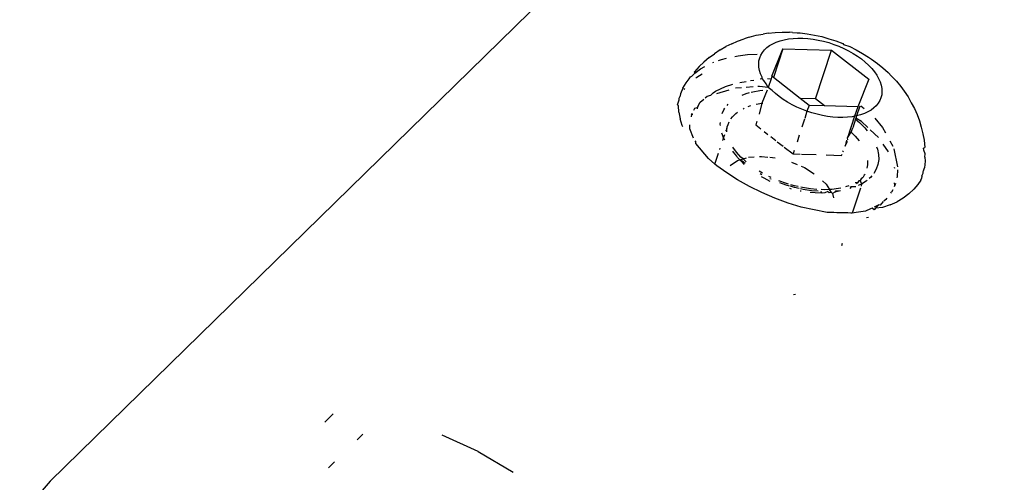
# Model space of a CAD drawing. Units: inches. Extents: x 44 to 556, y 15 to 497.
# Drawn here: x 266 to 269, y 207 to 208 of the extents above; entities that cross this region are included whole.
import ezdxf

# ---------------------------------------------------------------- set-up
doc = ezdxf.new("R2010")
doc.units = ezdxf.units.IN
doc.header["$MEASUREMENT"] = 0
doc.layers.add('VP-EQ', color=7, linetype='Continuous', true_color=0x8a3492)

# ---------------------------------------------------------------- blocks, each defined once
blk = doc.blocks.new('1285')
at = {"color": 7}
for p, q in [((-38.1568, -14.0985), (-41.0345, -16.913)), ((-38.869, -15.5623), (-38.8838, -15.5645)), ((-38.869, -15.5623), (-38.8482, -15.5599)), ((-38.8482, -15.5599), (-38.8266, -15.5589)), ((-38.8266, -15.5589), (-38.8043, -15.5591)), ((-38.7959, -15.5596), (-38.8043, -15.5591)), ((-38.7959, -15.5596), (-38.7814, -15.5607)), ((-38.7814, -15.5607), (-38.7728, -15.5611)), ((-38.7728, -15.5611), (-38.7513, -15.5637)), ((-38.979, -15.5939), (-38.9611, -15.5858)), ((-38.9611, -15.5858), (-38.9416, -15.5789)), ((-38.9267, -15.5742), (-38.9416, -15.5789)), ((-38.9267, -15.5742), (-38.9049, -15.5684)), ((-38.9049, -15.5684), (-38.8838, -15.5645)), ((-38.8552, -15.5936), (-38.8447, -15.5887)), ((-38.8447, -15.5887), (-38.8332, -15.5847)), ((-38.8332, -15.5847), (-38.8208, -15.5815)), ((-38.8208, -15.5815), (-38.8077, -15.5791)), ((-38.8077, -15.5791), (-38.7938, -15.5775)), ((-38.7938, -15.5775), (-38.7794, -15.5768)), ((-38.7794, -15.5768), (-38.7644, -15.577)), ((-38.7644, -15.577), (-38.7491, -15.578)), ((-38.7513, -15.5637), (-38.7296, -15.5675)), ((-38.7491, -15.578), (-38.7336, -15.5799)), ((-38.7336, -15.5799), (-38.7178, -15.5826)), ((-38.7296, -15.5675), (-38.7077, -15.5724)), ((-38.7178, -15.5826), (-38.702, -15.5861)), ((-38.7077, -15.5724), (-38.686, -15.5793)), ((-38.702, -15.5861), (-38.6863, -15.5905)), ((-38.6863, -15.5905), (-38.6708, -15.5956)), ((-38.686, -15.5793), (-38.6646, -15.5854)), ((-38.6646, -15.5854), (-38.6435, -15.5934)), ((-39.0138, -15.6124), (-39.0311, -15.6237)), ((-39.0138, -15.6124), (-38.9968, -15.6025)), ((-38.979, -15.5939), (-38.9968, -15.6025)), ((-38.8912, -15.6278), (-38.8864, -15.6198)), ((-38.8864, -15.6198), (-38.8804, -15.6123)), ((-38.8804, -15.6123), (-38.8731, -15.6054)), ((-38.8731, -15.6054), (-38.8647, -15.5991)), ((-38.8647, -15.5991), (-38.8552, -15.5936)), ((-38.8582, -15.692), (-38.8244, -15.6089)), ((-38.8244, -15.6089), (-38.8532, -15.6959)), ((-38.8244, -15.6089), (-38.678, -15.6132)), ((-38.7265, -15.7597), (-38.678, -15.6132)), ((-38.678, -15.6132), (-38.5653, -15.7007)), ((-38.6708, -15.5956), (-38.6556, -15.6014)), ((-38.6556, -15.6014), (-38.6408, -15.6079)), ((-38.6435, -15.5934), (-38.6414, -15.5956)), ((-38.6414, -15.5956), (-38.623, -15.6024)), ((-38.6408, -15.6079), (-38.6264, -15.615)), ((-38.6264, -15.615), (-38.6127, -15.6227)), ((-38.623, -15.6024), (-38.6032, -15.6123)), ((-38.6032, -15.6123), (-38.5843, -15.623)), ((-39.0769, -15.6623), (-39.063, -15.6491)), ((-39.0467, -15.6353), (-39.063, -15.6491)), ((-39.0467, -15.6353), (-39.0311, -15.6237)), ((-39.0358, -15.6503), (-39.0333, -15.6492)), ((-39.0192, -15.6442), (-39.0103, -15.6411)), ((-39.0103, -15.6411), (-38.9946, -15.637)), ((-38.9699, -15.6318), (-38.9593, -15.6299)), ((-38.9593, -15.6299), (-38.9316, -15.6267)), ((-38.9316, -15.6267), (-38.9027, -15.6253)), ((-38.8976, -15.6547), (-38.8968, -15.6454)), ((-38.8968, -15.6454), (-38.8947, -15.6364)), ((-38.8947, -15.6364), (-38.8912, -15.6278)), ((-38.6127, -15.6227), (-38.5998, -15.631)), ((-38.5998, -15.631), (-38.5876, -15.6397)), ((-38.5876, -15.6397), (-38.5763, -15.6489)), ((-38.5843, -15.623), (-38.5663, -15.6344)), ((-38.5763, -15.6489), (-38.566, -15.6583)), ((-38.5663, -15.6344), (-38.5579, -15.6399)), ((-38.5579, -15.6399), (-38.5397, -15.653)), ((-39.0769, -15.6623), (-39.0918, -15.6784)), ((-39.0902, -15.6824), (-39.0918, -15.6784)), ((-39.0902, -15.6824), (-39.0734, -15.6699)), ((-39.0734, -15.6699), (-39.0599, -15.662)), ((-38.8971, -15.6644), (-38.8976, -15.6547)), ((-38.8953, -15.6743), (-38.8971, -15.6644)), ((-38.8921, -15.6843), (-38.8953, -15.6743)), ((-38.566, -15.6583), (-38.5567, -15.6681)), ((-38.5567, -15.6681), (-38.5486, -15.6781)), ((-38.5486, -15.6781), (-38.5416, -15.6881)), ((-38.5397, -15.653), (-38.5228, -15.6667)), ((-38.5228, -15.6667), (-38.5074, -15.6809)), ((-38.5074, -15.6809), (-38.4969, -15.6914)), ((-39.1168, -15.7112), (-39.1074, -15.6995)), ((-39.1074, -15.6995), (-39.1036, -15.6932)), ((-39.1036, -15.6932), (-39.0994, -15.6911)), ((-39.0994, -15.6911), (-39.0902, -15.6824)), ((-39.0874, -15.6965), (-39.0846, -15.6942)), ((-39.0846, -15.6942), (-39.0684, -15.6847)), ((-38.9549, -15.7106), (-38.9354, -15.7072)), ((-38.9224, -15.705), (-38.9127, -15.7033)), ((-38.8933, -15.7), (-38.8871, -15.6989)), ((-38.8876, -15.6945), (-38.8921, -15.6843)), ((-38.8871, -15.6989), (-38.8876, -15.6945)), ((-38.8819, -15.7046), (-38.8871, -15.6989)), ((-38.8749, -15.7147), (-38.8819, -15.7046)), ((-38.8714, -15.699), (-38.8605, -15.6991)), ((-38.8605, -15.6991), (-38.8692, -15.7254)), ((-38.8582, -15.692), (-38.8605, -15.6991)), ((-38.8532, -15.6959), (-38.8582, -15.692)), ((-38.7727, -15.7584), (-38.8532, -15.6959)), ((-38.5653, -15.7007), (-38.5991, -15.7839)), ((-38.5416, -15.6881), (-38.5359, -15.6983)), ((-38.5359, -15.6983), (-38.5314, -15.7084)), ((-38.5314, -15.7084), (-38.5282, -15.7185)), ((-38.4969, -15.6914), (-38.4821, -15.707)), ((-38.4821, -15.707), (-38.4691, -15.723)), ((-39.1263, -15.7274), (-39.1332, -15.7445)), ((-39.1263, -15.7274), (-39.1168, -15.7112)), ((-39.1226, -15.7314), (-39.1206, -15.729)), ((-39.0349, -15.7418), (-39.0276, -15.7366)), ((-39.0276, -15.7366), (-38.9973, -15.7231)), ((-38.9878, -15.7337), (-39.0245, -15.7448)), ((-38.9973, -15.7231), (-38.9759, -15.7161)), ((-38.9499, -15.7267), (-38.9675, -15.7279)), ((-38.9145, -15.7241), (-38.9354, -15.7256)), ((-38.9206, -15.7398), (-38.9154, -15.7384)), ((-38.9154, -15.7384), (-38.894, -15.7347)), ((-38.895, -15.7227), (-38.9004, -15.7231)), ((-38.8692, -15.7254), (-38.895, -15.7227)), ((-38.894, -15.7347), (-38.8856, -15.7339)), ((-38.8721, -15.734), (-38.8879, -15.773)), ((-38.8692, -15.7254), (-38.8749, -15.7147)), ((-38.8575, -15.7344), (-38.8692, -15.7254)), ((-38.8472, -15.7439), (-38.8575, -15.7344)), ((-38.5282, -15.7185), (-38.5264, -15.7284)), ((-38.5259, -15.738), (-38.5267, -15.7474)), ((-38.5264, -15.7284), (-38.5259, -15.738)), ((-38.4691, -15.723), (-38.4588, -15.7372)), ((-38.4588, -15.7372), (-38.447, -15.7543)), ((-39.1429, -15.7781), (-39.1376, -15.7625)), ((-39.1376, -15.7625), (-39.1372, -15.7574)), ((-39.1372, -15.7574), (-39.1356, -15.7543)), ((-39.1332, -15.7445), (-39.1356, -15.7543)), ((-39.081, -15.7834), (-39.0745, -15.7696)), ((-39.0745, -15.7696), (-39.0636, -15.7606)), ((-39.059, -15.7568), (-39.0535, -15.7522)), ((-39.0535, -15.7522), (-39.0417, -15.7485)), ((-39.0349, -15.7418), (-39.0417, -15.7485)), ((-38.9477, -15.7487), (-38.9351, -15.7438)), ((-38.9351, -15.7438), (-38.9252, -15.7411)), ((-38.8359, -15.753), (-38.8472, -15.7439)), ((-38.8237, -15.7618), (-38.8359, -15.753)), ((-38.8107, -15.77), (-38.8237, -15.7618)), ((-38.797, -15.7777), (-38.8107, -15.77)), ((-38.7265, -15.7597), (-38.7727, -15.7584)), ((-38.7455, -15.7795), (-38.7727, -15.7584)), ((-38.6993, -15.7809), (-38.7265, -15.7597)), ((-38.5323, -15.7649), (-38.5371, -15.773)), ((-38.5288, -15.7564), (-38.5323, -15.7649)), ((-38.5267, -15.7474), (-38.5288, -15.7564)), ((-38.447, -15.7543), (-38.4373, -15.7716)), ((-39.1392, -15.7812), (-39.1429, -15.7781)), ((-39.1382, -15.8005), (-39.1392, -15.7812)), ((-39.0936, -15.7943), (-39.0905, -15.7885)), ((-39.0905, -15.7885), (-39.0828, -15.7861)), ((-39.0828, -15.7861), (-39.0837, -15.7898)), ((-39.081, -15.7834), (-39.0828, -15.7861)), ((-39.008, -15.8046), (-39.0028, -15.7932)), ((-39.0028, -15.7932), (-38.9993, -15.7883)), ((-38.9929, -15.7797), (-38.9896, -15.7764)), ((-38.9666, -15.8039), (-38.9611, -15.7999)), ((-38.9449, -15.7899), (-38.9418, -15.7882)), ((-38.9298, -15.7833), (-38.9244, -15.7812)), ((-38.9244, -15.7812), (-38.9218, -15.7804)), ((-38.9048, -15.776), (-38.8879, -15.773)), ((-38.8879, -15.773), (-38.8961, -15.8066)), ((-38.8879, -15.773), (-38.8849, -15.7728)), ((-38.7827, -15.7849), (-38.797, -15.7777)), ((-38.7679, -15.7914), (-38.7827, -15.7849)), ((-38.7527, -15.7972), (-38.7679, -15.7914)), ((-38.7527, -15.7972), (-38.7586, -15.8189)), ((-38.7455, -15.7795), (-38.7527, -15.7972)), ((-38.7371, -15.8023), (-38.7527, -15.7972)), ((-38.6993, -15.7809), (-38.7455, -15.7795)), ((-38.5991, -15.7839), (-38.6993, -15.7809)), ((-38.5991, -15.7839), (-38.6085, -15.8123)), ((-38.5922, -15.782), (-38.6027, -15.8113)), ((-38.5893, -15.7811), (-38.5792, -15.7887)), ((-38.5682, -15.7992), (-38.5788, -15.804)), ((-38.5587, -15.7937), (-38.5682, -15.7992)), ((-38.5503, -15.7874), (-38.5587, -15.7937)), ((-38.5431, -15.7805), (-38.5503, -15.7874)), ((-38.5371, -15.773), (-38.5431, -15.7805)), ((-38.4373, -15.7716), (-38.4281, -15.789)), ((-38.4281, -15.789), (-38.4201, -15.8071)), ((-39.1382, -15.8005), (-39.1345, -15.8203)), ((-39.1281, -15.8404), (-39.1345, -15.8203)), ((-39.1005, -15.8074), (-39.1017, -15.8145)), ((-39.1005, -15.8074), (-39.0981, -15.803)), ((-39.0965, -15.8067), (-39.1005, -15.8074)), ((-38.9901, -15.8371), (-38.9864, -15.8291)), ((-38.9813, -15.8205), (-38.9767, -15.814)), ((-38.9767, -15.814), (-38.9666, -15.8039)), ((-38.9033, -15.8282), (-38.9067, -15.8385)), ((-38.7594, -15.8215), (-38.7672, -15.845)), ((-38.7214, -15.8066), (-38.7371, -15.8023)), ((-38.7057, -15.8102), (-38.7214, -15.8066)), ((-38.6899, -15.8129), (-38.7057, -15.8102)), ((-38.6743, -15.8148), (-38.6899, -15.8129)), ((-38.659, -15.8158), (-38.6743, -15.8148)), ((-38.6441, -15.8159), (-38.659, -15.8158)), ((-38.6297, -15.8152), (-38.6441, -15.8159)), ((-38.6085, -15.8123), (-38.6299, -15.877)), ((-38.6158, -15.8137), (-38.6297, -15.8152)), ((-38.6085, -15.8123), (-38.6158, -15.8137)), ((-38.6052, -15.8211), (-38.6139, -15.8473)), ((-38.6027, -15.8113), (-38.6085, -15.8123)), ((-38.6043, -15.8182), (-38.6052, -15.8211)), ((-38.6052, -15.8211), (-38.5933, -15.8313)), ((-38.6027, -15.8113), (-38.6043, -15.8182)), ((-38.5878, -15.8286), (-38.6043, -15.8182)), ((-38.5903, -15.8081), (-38.6027, -15.8113)), ((-38.5788, -15.804), (-38.5903, -15.8081)), ((-38.5682, -15.8468), (-38.5878, -15.8286)), ((-38.5475, -15.8181), (-38.524, -15.8464)), ((-38.4201, -15.8071), (-38.413, -15.8264)), ((-38.413, -15.8264), (-38.4071, -15.845)), ((-39.1264, -15.8445), (-39.1281, -15.8404)), ((-39.1053, -15.8507), (-39.1057, -15.838)), ((-39.0943, -15.8781), (-39.1053, -15.8507)), ((-39.0135, -15.8364), (-39.0133, -15.8317)), ((-39.0131, -15.8405), (-39.0135, -15.8364)), ((-38.9967, -15.8571), (-38.9935, -15.853)), ((-38.9939, -15.8598), (-38.9935, -15.853)), ((-38.9935, -15.853), (-38.9933, -15.85)), ((-38.9933, -15.85), (-38.9924, -15.8442)), ((-38.9933, -15.85), (-38.9927, -15.8475)), ((-38.9927, -15.8475), (-38.9924, -15.8442)), ((-38.9924, -15.8442), (-38.9901, -15.8371)), ((-38.9067, -15.8385), (-38.8912, -15.8506)), ((-38.8809, -15.8586), (-38.8698, -15.8672)), ((-38.6192, -15.8603), (-38.6139, -15.8473)), ((-38.5933, -15.8313), (-38.5777, -15.8469)), ((-38.5777, -15.8469), (-38.5702, -15.8559)), ((-38.5362, -15.8763), (-38.5611, -15.8532)), ((-38.524, -15.8464), (-38.5152, -15.8625)), ((-38.4071, -15.845), (-38.4023, -15.8658)), ((-39.0907, -15.887), (-39.0875, -15.8903)), ((-39.0073, -15.8683), (-39.0087, -15.8632)), ((-39.0034, -15.8772), (-39.0073, -15.8683)), ((-39.0061, -15.8853), (-39.0034, -15.8772)), ((-39.0034, -15.8772), (-39.0001, -15.8671)), ((-39.0001, -15.8847), (-39.0034, -15.8772)), ((-38.8615, -15.8736), (-38.8462, -15.8856)), ((-38.8415, -15.8892), (-38.8242, -15.9027)), ((-38.7753, -15.8696), (-38.7821, -15.8901)), ((-38.6325, -15.8847), (-38.6365, -15.903)), ((-38.6365, -15.903), (-38.6301, -15.8873)), ((-38.6299, -15.877), (-38.6192, -15.8603)), ((-38.6287, -15.8839), (-38.6299, -15.877)), ((-38.6192, -15.8603), (-38.6068, -15.8728)), ((-38.6068, -15.8728), (-38.5949, -15.887)), ((-38.5021, -15.8865), (-38.493, -15.9031)), ((-38.4023, -15.8658), (-38.3988, -15.8847)), ((-38.3988, -15.8847), (-38.3964, -15.9065)), ((-39.0875, -15.8949), (-39.0875, -15.8903)), ((-39.0495, -15.9396), (-39.0875, -15.8949)), ((-39.0152, -15.9128), (-39.0139, -15.909)), ((-38.9736, -15.9209), (-38.9757, -15.9173)), ((-38.9644, -15.9211), (-38.9756, -15.9061)), ((-38.8206, -15.9054), (-38.794, -15.9261)), ((-38.7905, -15.9155), (-38.794, -15.9261)), ((-38.6434, -15.92), (-38.6419, -15.9164)), ((-38.542, -15.9042), (-38.5393, -15.9118)), ((-38.5393, -15.9118), (-38.5361, -15.9278)), ((-38.5063, -15.9195), (-38.5218, -15.8966)), ((-38.4902, -15.9109), (-38.4789, -15.9647)), ((-38.4001, -15.9086), (-38.3964, -15.9065)), ((-38.3993, -15.9146), (-38.4001, -15.9086)), ((-38.396, -15.9254), (-38.3993, -15.9146)), ((-39.0297, -15.9566), (-39.0495, -15.9396)), ((-39.0297, -15.9566), (-39.0188, -15.9238)), ((-38.9836, -15.9608), (-38.962, -15.9463)), ((-38.9639, -15.933), (-38.9736, -15.9209)), ((-38.9511, -15.9356), (-38.9644, -15.9211)), ((-38.9612, -15.937), (-38.9639, -15.933)), ((-38.962, -15.9463), (-38.9547, -15.9441)), ((-38.9547, -15.9441), (-38.9612, -15.937)), ((-38.9547, -15.9441), (-38.945, -15.9412)), ((-38.95, -15.9493), (-38.9547, -15.9441)), ((-38.9473, -15.9483), (-38.9547, -15.9441)), ((-38.945, -15.9412), (-38.9511, -15.9356)), ((-38.9386, -15.9552), (-38.9473, -15.9483)), ((-38.945, -15.9412), (-38.9348, -15.9381)), ((-38.9358, -15.9497), (-38.945, -15.9412)), ((-38.9285, -15.9362), (-38.9118, -15.935)), ((-38.8949, -15.9338), (-38.8888, -15.9334)), ((-38.8888, -15.9334), (-38.8704, -15.9353)), ((-38.8643, -15.9359), (-38.8483, -15.9376)), ((-38.794, -15.9261), (-38.7724, -15.9267)), ((-38.7681, -15.9268), (-38.7244, -15.9281)), ((-38.6944, -15.929), (-38.6476, -15.9304)), ((-38.6476, -15.9304), (-38.6463, -15.9272)), ((-38.5697, -15.9463), (-38.5694, -15.9584)), ((-38.5357, -15.9433), (-38.538, -15.9581)), ((-38.5361, -15.9278), (-38.5357, -15.9433)), ((-38.3956, -15.9477), (-38.3976, -15.9678)), ((-38.3963, -15.9356), (-38.396, -15.9254)), ((-38.3963, -15.9356), (-38.3956, -15.9477)), ((-39.0239, -15.9616), (-39.0297, -15.9566)), ((-38.9942, -15.9832), (-39.0239, -15.9616)), ((-38.9411, -15.9575), (-38.95, -15.9493)), ((-38.8859, -15.9839), (-38.896, -15.9779)), ((-38.7991, -15.9505), (-38.7817, -15.958)), ((-38.7697, -15.9632), (-38.7598, -15.9674)), ((-38.7598, -15.9674), (-38.7301, -15.9862)), ((-38.5694, -15.9584), (-38.571, -15.969)), ((-38.5429, -15.9721), (-38.5505, -15.9852)), ((-38.538, -15.9581), (-38.5429, -15.9721)), ((-38.4875, -15.9695), (-38.4883, -15.9669)), ((-38.4789, -15.9736), (-38.48, -15.9945)), ((-38.4013, -15.9795), (-38.4005, -15.9766)), ((-38.4005, -15.9766), (-38.3976, -15.9678)), ((-38.9613, -16.0042), (-38.9942, -15.9832)), ((-38.9259, -16.0239), (-38.9613, -16.0042)), ((-38.8879, -15.9886), (-38.8928, -15.9857)), ((-38.8814, -15.9994), (-38.8887, -15.9951)), ((-38.8627, -16.0087), (-38.8814, -15.9994)), ((-38.8596, -15.9973), (-38.867, -15.9937)), ((-38.8602, -16.0023), (-38.8636, -16.0008)), ((-38.8134, -16.0153), (-38.8369, -16.007)), ((-38.7049, -16.0075), (-38.6946, -16.0169)), ((-38.596, -16.0068), (-38.5993, -16.013)), ((-38.5915, -16.0063), (-38.596, -16.0068)), ((-38.5888, -16.0012), (-38.5915, -16.0063)), ((-38.5915, -16.0063), (-38.5879, -16.0171)), ((-38.5845, -15.9981), (-38.5888, -16.0012)), ((-38.5731, -16.0078), (-38.5879, -16.0171)), ((-38.5825, -15.9957), (-38.5845, -15.9981)), ((-38.5798, -15.9905), (-38.5825, -15.9957)), ((-38.5769, -15.9884), (-38.5798, -15.9905)), ((-38.5701, -16.0053), (-38.5731, -16.0078)), ((-38.5606, -15.9971), (-38.5641, -16.0002)), ((-38.5561, -15.9919), (-38.5606, -15.9971)), ((-38.48, -15.9945), (-38.481, -15.9984)), ((-38.4088, -16.0048), (-38.4181, -16.0177)), ((-38.4088, -16.0048), (-38.407, -16.0003)), ((-38.4051, -15.993), (-38.407, -16.0003)), ((-38.4051, -15.993), (-38.4043, -15.9897)), ((-38.4043, -15.9897), (-38.4016, -15.9844)), ((-38.4016, -15.9844), (-38.4013, -15.9795)), ((-38.8882, -16.0425), (-38.9259, -16.0239)), ((-38.8147, -16.0199), (-38.8342, -16.013)), ((-38.8046, -16.0228), (-38.8147, -16.0199)), ((-38.8081, -16.0169), (-38.8134, -16.0153)), ((-38.7987, -16.0319), (-38.8038, -16.0305)), ((-38.7894, -16.0271), (-38.8017, -16.0236)), ((-38.7896, -16.0222), (-38.8003, -16.0191)), ((-38.7789, -16.0246), (-38.7896, -16.0222)), ((-38.7752, -16.0303), (-38.7894, -16.0271)), ((-38.764, -16.0328), (-38.7715, -16.0312)), ((-38.7655, -16.0276), (-38.7702, -16.0265)), ((-38.7416, -16.0314), (-38.7655, -16.0276)), ((-38.7387, -16.0369), (-38.764, -16.0328)), ((-38.7223, -16.0332), (-38.7416, -16.0314)), ((-38.718, -16.0388), (-38.7387, -16.0369)), ((-38.6983, -16.034), (-38.7096, -16.0337)), ((-38.6836, -16.0332), (-38.6983, -16.034)), ((-38.6946, -16.0169), (-38.6836, -16.0332)), ((-38.6769, -16.0329), (-38.6836, -16.0332)), ((-38.6776, -16.0422), (-38.6836, -16.0332)), ((-38.6566, -16.0302), (-38.6769, -16.0329)), ((-38.6511, -16.0373), (-38.6683, -16.0409)), ((-38.6511, -16.0373), (-38.6663, -16.0386)), ((-38.6501, -16.0288), (-38.6566, -16.0302)), ((-38.6255, -16.022), (-38.6362, -16.0256)), ((-38.6191, -16.0256), (-38.6224, -16.0307)), ((-38.6191, -16.0256), (-38.6221, -16.027)), ((-38.6048, -16.0249), (-38.6191, -16.0256)), ((-38.5904, -16.029), (-38.6153, -16.1043)), ((-38.5993, -16.013), (-38.6063, -16.0133)), ((-38.5993, -16.013), (-38.6026, -16.0158)), ((-38.5879, -16.0171), (-38.5979, -16.0217)), ((-38.5879, -16.0171), (-38.5886, -16.0237)), ((-38.4935, -16.034), (-38.497, -16.041)), ((-38.4866, -16.0203), (-38.489, -16.025)), ((-38.4866, -16.0203), (-38.4878, -16.0136)), ((-38.4854, -16.0155), (-38.4866, -16.0203)), ((-38.4301, -16.0327), (-38.4446, -16.0465)), ((-38.4181, -16.0177), (-38.4301, -16.0327)), ((-38.8493, -16.0592), (-38.8882, -16.0425)), ((-38.8092, -16.0741), (-38.8493, -16.0592)), ((-38.7696, -16.0385), (-38.7723, -16.0381)), ((-38.7277, -16.0437), (-38.7424, -16.0423)), ((-38.7061, -16.0442), (-38.7277, -16.0437)), ((-38.7061, -16.0442), (-38.7106, -16.0392)), ((-38.6978, -16.0438), (-38.7061, -16.0442)), ((-38.6895, -16.0398), (-38.6978, -16.0438)), ((-38.6854, -16.0432), (-38.6895, -16.0398)), ((-38.6776, -16.0422), (-38.6854, -16.0432)), ((-38.6776, -16.0422), (-38.6755, -16.0452)), ((-38.6683, -16.0409), (-38.6755, -16.0452)), ((-38.6755, -16.0452), (-38.6716, -16.0588)), ((-38.6663, -16.0386), (-38.6683, -16.0409)), ((-38.5144, -16.0633), (-38.5205, -16.068)), ((-38.5111, -16.0592), (-38.5144, -16.0633)), ((-38.4993, -16.0445), (-38.497, -16.041)), ((-38.4614, -16.059), (-38.4804, -16.0701)), ((-38.4446, -16.0465), (-38.4614, -16.059)), ((-38.7694, -16.0865), (-38.8092, -16.0741)), ((-38.6915, -16.1026), (-38.7694, -16.0865)), ((-38.56, -16.092), (-38.5756, -16.0991)), ((-38.5553, -16.0897), (-38.56, -16.092)), ((-38.5493, -16.0943), (-38.5553, -16.0897)), ((-38.5451, -16.09), (-38.5493, -16.0943)), ((-38.5352, -16.0796), (-38.549, -16.0865)), ((-38.5451, -16.09), (-38.5352, -16.0796)), ((-38.5245, -16.0878), (-38.5451, -16.09)), ((-38.531, -16.0806), (-38.5352, -16.0796)), ((-38.5227, -16.0697), (-38.531, -16.0806)), ((-38.5015, -16.0797), (-38.5245, -16.0878)), ((-38.5015, -16.0797), (-38.4804, -16.0701)), ((-38.6714, -16.1026), (-38.6915, -16.1026)), ((-38.662, -16.1032), (-38.6714, -16.1026)), ((-38.6322, -16.1036), (-38.662, -16.1032)), ((-38.6288, -16.1034), (-38.6322, -16.1036)), ((-38.6202, -16.105), (-38.6288, -16.1034)), ((-38.6153, -16.1043), (-38.6202, -16.105)), ((-38.6033, -16.1022), (-38.6153, -16.1043)), ((-38.5756, -16.0991), (-38.6033, -16.1022)), ((-38.5662, -16.1175), (-38.5721, -16.1184)), ((-38.6457, -16.196), (-38.6481, -16.2032)), ((-38.7922, -16.3502), (-38.7869, -16.3486)), ((-40.1808, -16.7098), (-40.2067, -16.7351)), ((-40.0914, -16.7707), (-40.1093, -16.7881)), ((-39.7434, -16.8235), (-39.8527, -16.7737)), ((-39.7434, -16.8235), (-39.6383, -16.8861)), ((-40.1774, -16.8546), (-40.1954, -16.8721)), ((-41.0345, -16.913), (-41.1268, -17.0184))]:
    blk.add_line(p, q, dxfattribs=at)

msp = doc.modelspace()

# ---------------------------------------------------------------- block references
at = {"layer": 'VP-EQ'}
msp.add_blockref('1285', (307.0298, 223.6724), dxfattribs=at)

doc.saveas('drawing.dxf')
